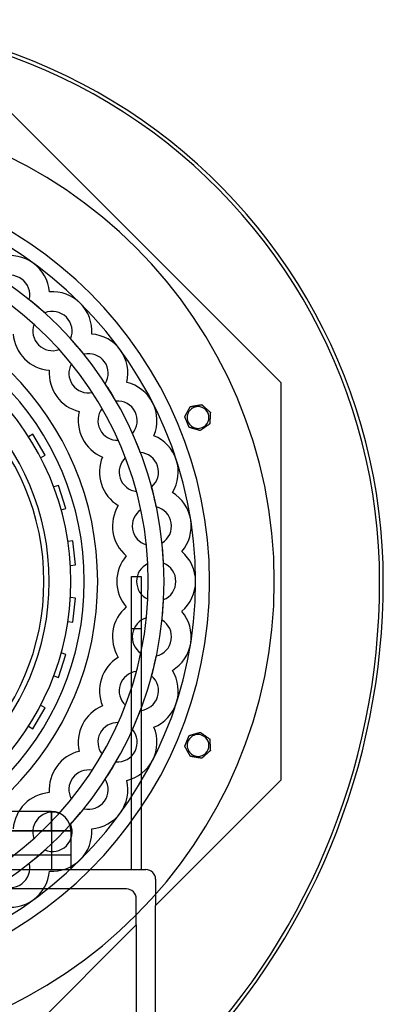
# Model space of a CAD drawing. Units: millimetres. Extents: x -389 to 240, y -390 to 238.
# Drawn here: x 90 to 240, y -175 to 232 of the extents above; entities that cross this region are included whole.
import ezdxf

# ---------------------------------------------------------------- set-up
doc = ezdxf.new("R2010")
doc.units = ezdxf.units.MM
doc.layers.add('HIDDEN', color=7, linetype='Continuous')
doc.layers.add('THICK', color=7, linetype='Continuous')

msp = doc.modelspace()

# ---------------------------------------------------------------- linework, layer by layer
at = {"layer": 'HIDDEN'}
for p, q in [((197.89, 81.97), (81.97, 197.89)), ((102.16, 119.62), (102.16, 119.62)), ((102.16, 119.62), (102.16, 119.62)), ((93.85, 116.37), (93.85, 116.37)), ((89.9, 111.21), (89.9, 111.21)), ((100.26, 110.9), (100.26, 110.9)), ((95.78, 106.19), (95.78, 106.19)), ((119.62, 102.16), (119.62, 102.16)), ((119.62, 102.16), (119.62, 102.16)), ((110.9, 100.26), (110.9, 100.26)), ((106.19, 95.78), (106.19, 95.78)), ((116.37, 93.85), (116.37, 93.85)), ((111.21, 89.9), (111.21, 89.9)), ((102.12, 87.22), (102.12, 87.22)), ((125.22, 81.67), (125.22, 81.67)), ((134.12, 82.19), (134.12, 82.19)), ((134.12, 82.19), (134.12, 82.19)), ((197.89, 81.97), (197.89, 81.97)), ((197.89, -81.97), (197.89, 81.97)), ((119.86, 77.99), (119.86, 77.99)), ((129.62, 74.49), (129.62, 74.49)), ((114.5, 70.17), (114.5, 70.17)), ((123.9, 71.39), (123.9, 71.39)), ((160.34, 72.22), (160.34, 72.22)), ((160.34, 72.22), (160.34, 72.22)), ((165.05, 73.02), (165.05, 73.02)), ((165.05, 73.02), (165.05, 73.02)), ((168.61, 69.84), (168.61, 69.84)), ((168.61, 69.84), (168.61, 69.84)), ((158.04, 68.04), (158.04, 68.04)), ((158.04, 68.04), (158.04, 68.04)), ((168.34, 65.07), (168.34, 65.07)), ((168.34, 65.07), (168.34, 65.07)), ((136.45, 61.08), (136.45, 61.08)), ((159.86, 63.63), (159.86, 63.63)), ((159.86, 63.63), (159.86, 63.63)), ((164.45, 62.31), (164.45, 62.31)), ((164.45, 62.31), (164.45, 62.31)), ((95.36, 60.83), (93.53, 59.77)), ((93.53, 59.77), (93.53, 59.77)), ((100.36, 52.17), (95.36, 60.83)), ((95.36, 60.83), (95.36, 60.83)), ((130.59, 58.28), (130.59, 58.28)), ((145.33, 60.2), (145.33, 60.2)), ((145.33, 60.2), (145.33, 60.2)), ((139.68, 53.3), (139.68, 53.3)), ((98.53, 51.11), (100.36, 52.17)), ((98.53, 51.11), (98.53, 51.11)), ((100.36, 52.17), (100.36, 52.17)), ((124.07, 51.39), (124.07, 51.39)), ((133.55, 51.13), (133.55, 51.13)), ((105.92, 39.67), (103.92, 39.02)), ((103.92, 39.02), (103.92, 39.02)), ((109.01, 30.16), (105.92, 39.67)), ((105.92, 39.67), (105.92, 39.67)), ((138.1, 37.13), (138.1, 37.13)), ((144.33, 38.98), (144.33, 38.98)), ((152.96, 36.72), (152.96, 36.72)), ((152.96, 36.72), (152.96, 36.72)), ((107.01, 29.51), (109.01, 30.16)), ((107.01, 29.51), (107.01, 29.51)), ((109.01, 30.16), (109.01, 30.16)), ((130.58, 31.35), (130.58, 31.35)), ((139.9, 29.61), (139.9, 29.61)), ((146.29, 30.79), (146.29, 30.79)), ((111.86, 16.78), (109.76, 16.56)), ((109.76, 16.56), (109.76, 16.56)), ((112.9, 6.84), (111.86, 16.78)), ((111.86, 16.78), (111.86, 16.78)), ((142.2, 15.07), (142.2, 15.07)), ((148.65, 15.92), (148.65, 15.92)), ((156.82, 12.34), (156.82, 12.34)), ((156.82, 12.34), (156.82, 12.34)), ((133.88, 10.54), (133.88, 10.54)), ((110.8, 6.62), (112.9, 6.84)), ((110.8, 6.62), (110.8, 6.62)), ((112.9, 6.84), (112.9, 6.84)), ((142.81, 7.36), (142.81, 7.36)), ((149.31, 7.53), (149.31, 7.53)), ((136.1, 2), (140.1, 2)), ((136.1, -119), (136.1, 2)), ((136.1, 2), (136.1, 2)), ((140.1, 2), (140.1, -119)), ((140.1, 2), (140.1, 2)), ((240, 0.1), (240, 0.1)), ((240, 0.1), (240, 0.1)), ((238.5, -0.1), (238.5, -0.1)), ((238.5, -0.1), (238.5, -0.1)), ((110.8, -6.62), (110.8, -6.62)), ((112.9, -6.84), (110.8, -6.62)), ((111.86, -16.78), (112.9, -6.84)), ((112.9, -6.84), (112.9, -6.84)), ((142.81, -7.36), (142.81, -7.36)), ((149.31, -7.53), (149.31, -7.53)), ((133.88, -10.54), (133.88, -10.54)), ((142.2, -15.07), (142.2, -15.07)), ((148.65, -15.92), (148.65, -15.92)), ((156.82, -12.34), (156.82, -12.34)), ((156.82, -12.34), (156.82, -12.34)), ((109.76, -16.56), (109.76, -16.56)), ((109.76, -16.56), (111.86, -16.78)), ((111.86, -16.78), (111.86, -16.78)), ((136.1, -19.4), (140.1, -19.4)), ((105.92, -39.67), (109.01, -30.16)), ((107.01, -29.51), (107.01, -29.51)), ((109.01, -30.16), (107.01, -29.51)), ((109.01, -30.16), (109.01, -30.16)), ((130.58, -31.35), (130.58, -31.35)), ((139.9, -29.61), (139.9, -29.61)), ((146.29, -30.79), (146.29, -30.79)), ((103.92, -39.02), (103.92, -39.02)), ((103.92, -39.02), (105.92, -39.67)), ((105.92, -39.67), (105.92, -39.67)), ((138.1, -37.13), (138.1, -37.13)), ((144.33, -38.98), (144.33, -38.98)), ((152.96, -36.72), (152.96, -36.72)), ((152.96, -36.72), (152.96, -36.72)), ((95.36, -60.83), (100.36, -52.17)), ((98.53, -51.11), (98.53, -51.11)), ((100.36, -52.17), (98.53, -51.11)), ((100.36, -52.17), (100.36, -52.17)), ((124.07, -51.39), (124.07, -51.39)), ((133.55, -51.13), (133.55, -51.13)), ((139.68, -53.3), (139.68, -53.3)), ((93.53, -59.77), (93.53, -59.77)), ((93.53, -59.77), (95.36, -60.83)), ((95.36, -60.83), (95.36, -60.83)), ((130.59, -58.28), (130.59, -58.28)), ((145.33, -60.2), (145.33, -60.2)), ((145.33, -60.2), (145.33, -60.2)), ((136.45, -61.08), (136.45, -61.08)), ((159.86, -63.63), (159.86, -63.63)), ((159.86, -63.63), (159.86, -63.63)), ((164.45, -62.31), (164.45, -62.31)), ((164.45, -62.31), (164.45, -62.31)), ((158.04, -68.04), (158.04, -68.04)), ((158.04, -68.04), (158.04, -68.04)), ((168.34, -65.07), (168.34, -65.07)), ((168.34, -65.07), (168.34, -65.07)), ((114.5, -70.17), (114.5, -70.17)), ((123.9, -71.39), (123.9, -71.39)), ((160.34, -72.22), (160.34, -72.22)), ((160.34, -72.22), (160.34, -72.22)), ((165.05, -73.02), (165.05, -73.02)), ((165.05, -73.02), (165.05, -73.02)), ((168.61, -69.84), (168.61, -69.84)), ((168.61, -69.84), (168.61, -69.84)), ((129.62, -74.49), (129.62, -74.49)), ((119.86, -77.99), (119.86, -77.99)), ((125.22, -81.67), (125.22, -81.67)), ((134.12, -82.19), (134.12, -82.19)), ((134.12, -82.19), (134.12, -82.19)), ((146, -133.87), (197.89, -81.97)), ((197.89, -81.97), (197.89, -81.97)), ((102.12, -87.22), (102.12, -87.22)), ((111.21, -89.9), (111.21, -89.9)), ((103, -95), (57.41, -95)), ((103, -95), (103, -103)), ((103, -95), (103, -95)), ((103, -103), (103, -95)), ((106.19, -95.78), (106.19, -95.78)), ((116.37, -93.85), (116.37, -93.85)), ((110.9, -100.26), (110.9, -100.26)), ((103, -103), (41.38, -103)), ((46.48, -103), (103, -103)), ((103, -103), (103, -119)), ((103, -103), (111, -103)), ((103, -103), (103, -119)), ((111, -103), (103, -103)), ((111, -103), (111, -119)), ((111, -103), (111, -103)), ((119.62, -102.16), (119.62, -102.16)), ((119.62, -102.16), (119.62, -102.16)), ((95.78, -106.19), (95.78, -106.19)), ((111, -113), (55.5, -113)), ((89.9, -111.21), (89.9, -111.21)), ((100.26, -110.9), (100.26, -110.9)), ((111, -113), (111, -113)), ((93.85, -116.37), (93.85, -116.37)), ((-136.1, -119), (136.1, -119)), ((102.16, -119.62), (102.16, -119.62)), ((102.16, -119.62), (102.16, -119.62)), ((111, -119), (111, -119)), ((111, -119), (111, -119)), ((136.1, -119), (136.1, -119)), ((136.1, -119), (140.1, -119)), ((140.1, -119), (142, -119)), ((140.1, -119), (140.1, -119)), ((142, -119), (142, -119)), ((146, -123), (146, -133.87)), ((146, -123), (146, -123)), ((134, -127), (-134, -127)), ((134, -127), (134, -127)), ((138, -141.87), (138, -131)), ((138, -131), (138, -131)), ((146, -133.87), (146, -133.87)), ((146, -212.41), (146, -133.87)), ((81.97, -197.89), (138, -141.87)), ((138, -141.87), (138, -141.87)), ((138, -141.87), (138, -219.42))]:
    msp.add_line(p, q, dxfattribs=at)
for centre, radius, start, end in [((8, 0), 230.5, 359.9751, 114.4763), ((0, 0), 168.28, 0, 180), ((0, 0), 149.5, 0, 180), ((85.96, 118.32), 16.25, 54, 103.4211), ((85.96, 118.32), 16.25, 4.579, 54), ((85.96, 118.32), 8.12, 54, 121.8726), ((0, 0), 122.1, 0, 90), ((85.96, 118.32), 8.12, 346.1274, 54), ((103.41, 103.41), 16.25, 45, 94.421), ((0, 0), 116.55, 0, 90), ((0, 0), 116.55, 0, 90), ((0, 0), 149.5, 47.8858, 51.1142), ((103.41, 103.41), 16.25, 355.5789, 45), ((0, 0), 111, 0, 90), ((103.41, 103.41), 8.12, 45, 112.8726), ((103.41, 103.41), 8.12, 160.0452, 225), ((103.41, 103.41), 8.12, 337.1274, 45), ((0, 0), 102.09, 0, 180), ((118.32, 85.96), 16.25, 36, 85.4211), ((0, 0), 99.9, 0, 90), ((103.41, 103.41), 8.12, 225, 289.9548), ((0, 0), 149.5, 38.8858, 42.1142), ((118.32, 85.96), 8.12, 36, 103.8727), ((118.32, 85.96), 16.25, 346.5789, 36), ((118.32, 85.96), 8.12, 151.0452, 216), ((118.32, 85.96), 8.12, 328.1273, 36), ((0, 0), 149.5, 29.8858, 33.1142), ((130.31, 66.4), 16.25, 27, 76.4211), ((118.32, 85.96), 8.12, 216, 280.9548), ((130.31, 66.4), 8.12, 27, 94.8726), ((130.31, 66.4), 16.25, 337.579, 27), ((130.31, 66.4), 8.12, 142.0452, 207), ((130.31, 66.4), 8.12, 319.1274, 27), ((163.53, 67.73), 4.5, 112.5, 292.5), ((163.53, 67.73), 4.5, 22.5, 112.5), ((163.53, 67.73), 4.5, 292.5, 22.5), ((130.31, 66.4), 8.12, 207, 271.9548), ((0, 0), 149.5, 20.8858, 24.1142), ((139.09, 45.19), 16.25, 18, 67.421), ((139.09, 45.19), 8.12, 18, 85.8726), ((139.09, 45.19), 8.12, 133.0452, 198), ((139.09, 45.19), 16.25, 328.5789, 18), ((139.09, 45.19), 8.12, 310.1273, 18), ((139.09, 45.19), 8.12, 198, 262.9548), ((0, 0), 149.5, 11.8858, 15.1142), ((144.45, 22.88), 16.25, 9, 58.4211), ((144.45, 22.88), 8.12, 124.0452, 189), ((144.45, 22.88), 8.12, 9, 76.8727), ((144.45, 22.88), 16.25, 319.5789, 9), ((144.45, 22.88), 8.12, 189, 253.9548), ((144.45, 22.88), 8.12, 301.1274, 9), ((0, 0), 149.5, 2.8858, 6.1142), ((146.25, 0), 16.25, 0, 49.421), ((146.25, 0), 8.12, 115.0452, 180), ((146.25, 0), 8.12, 0, 67.8726), ((0, 0), 168.28, 180, 0), ((0, 0), 149.5, 180, 0), ((0, 0), 116.55, 180, 0), ((0, 0), 116.55, 180, 0), ((0, 0), 102.09, 180, 0), ((0, 0), 99.9, 180, 0), ((0, 0), 122.1, 270, 0), ((0, 0), 111, 270, 0), ((-47, 0), 285.5, 270.0201, 359.9799), ((146.25, 0), 8.12, 180, 244.9548), ((146.25, 0), 8.12, 292.1274, 0), ((146.25, 0), 16.25, 310.579, 0), ((0, 0), 149.5, 353.8858, 357.1142), ((144.45, -22.88), 8.12, 106.0452, 171), ((144.45, -22.88), 8.12, 351, 58.8726), ((144.45, -22.88), 16.25, 351, 40.4211), ((144.45, -22.88), 8.12, 171, 235.9548), ((144.45, -22.88), 8.12, 283.1273, 351), ((144.45, -22.88), 16.25, 301.5789, 351), ((0, 0), 149.5, 344.8858, 348.1142), ((139.09, -45.19), 8.12, 97.0452, 162), ((139.09, -45.19), 8.12, 342, 49.8727), ((139.09, -45.19), 16.25, 342, 31.4211), ((139.09, -45.19), 8.12, 162, 226.9548), ((139.09, -45.19), 8.12, 274.1274, 342), ((139.09, -45.19), 16.25, 292.579, 342), ((0, 0), 149.5, 335.8858, 339.1142), ((130.31, -66.4), 8.12, 88.0452, 153), ((130.31, -66.4), 16.25, 333, 22.421), ((130.31, -66.4), 8.12, 153, 217.9548), ((130.31, -66.4), 8.12, 333, 40.8726), ((163.53, -67.73), 4.5, 67.5, 247.5), ((163.53, -67.73), 4.5, 337.5, 67.5), ((130.31, -66.4), 8.12, 265.1274, 333), ((163.53, -67.73), 4.5, 247.5, 337.5), ((0, 0), 149.5, 326.8858, 330.1142), ((130.31, -66.4), 16.25, 283.5789, 333), ((118.32, -85.96), 8.12, 144, 208.9548), ((118.32, -85.96), 8.12, 79.0452, 144), ((118.32, -85.96), 8.12, 324, 31.8727), ((118.32, -85.96), 16.25, 324, 13.4211), ((118.32, -85.96), 8.12, 256.1273, 324), ((103.41, -103.41), 8.12, 70.0452, 135), ((103, -103), 8, 0, 90), ((0, 0), 149.5, 317.8858, 321.1142), ((118.32, -85.96), 16.25, 274.5789, 324), ((103.41, -103.41), 8.12, 135, 199.9548), ((103.41, -103.41), 8.12, 315, 22.8726), ((103.41, -103.41), 16.25, 315, 4.4211), ((103.41, -103.41), 8.12, 247.1274, 315), ((0, 0), 149.5, 308.8858, 312.1142), ((85.96, -118.32), 8.12, 306, 13.8726), ((103.41, -103.41), 16.25, 265.579, 315), ((85.96, -118.32), 16.25, 306, 355.421), ((142, -123), 4, 0, 90), ((85.96, -118.32), 8.12, 238.1274, 306), ((134, -131), 4, 0, 90), ((85.96, -118.32), 16.25, 256.5789, 306)]:
    msp.add_arc(centre, radius, start, end, dxfattribs=at)
at = {"layer": 'THICK'}
for p, q in [((158.63, 69.11), (158.69, 69.22)), ((158.69, 69.22), (158.75, 69.33)), ((158.75, 69.33), (158.81, 69.44)), ((158.81, 69.44), (158.87, 69.55)), ((158.87, 69.55), (158.93, 69.66)), ((158.93, 69.66), (158.99, 69.77)), ((158.99, 69.77), (159.05, 69.87)), ((159.05, 69.87), (159.1, 69.98)), ((159.1, 69.98), (159.16, 70.08)), ((159.16, 70.08), (159.22, 70.18)), ((159.22, 70.18), (159.27, 70.29)), ((159.27, 70.29), (159.33, 70.39)), ((159.33, 70.39), (159.39, 70.5)), ((159.39, 70.5), (159.45, 70.61)), ((159.45, 70.61), (159.51, 70.72)), ((159.51, 70.72), (159.57, 70.82)), ((159.57, 70.82), (159.63, 70.93)), ((159.63, 70.93), (159.69, 71.04)), ((159.69, 71.04), (159.75, 71.15)), ((159.75, 71.15), (159.81, 71.26)), ((159.81, 71.26), (159.87, 71.36)), ((159.87, 71.36), (159.93, 71.46)), ((159.93, 71.46), (159.98, 71.56)), ((159.98, 71.56), (160.03, 71.66)), ((160.03, 71.66), (160.09, 71.75)), ((160.09, 71.75), (160.14, 71.85)), ((160.14, 71.85), (160.19, 71.94)), ((160.19, 71.94), (160.24, 72.03)), ((160.24, 72.03), (160.28, 72.1)), ((160.28, 72.1), (160.31, 72.17)), ((160.31, 72.17), (160.34, 72.21)), ((160.34, 72.22), (160.35, 72.22)), ((160.34, 72.21), (160.34, 72.22)), ((160.35, 72.22), (160.36, 72.22)), ((160.36, 72.22), (160.38, 72.23)), ((160.38, 72.23), (160.41, 72.23)), ((160.41, 72.23), (160.44, 72.24)), ((160.44, 72.24), (160.48, 72.24)), ((160.48, 72.24), (160.52, 72.25)), ((160.52, 72.25), (160.57, 72.26)), ((160.57, 72.26), (160.61, 72.27)), ((160.61, 72.27), (160.66, 72.28)), ((160.66, 72.28), (160.72, 72.28)), ((160.72, 72.28), (160.77, 72.29)), ((160.77, 72.29), (160.83, 72.3)), ((160.83, 72.3), (160.88, 72.31)), ((160.88, 72.31), (160.94, 72.32)), ((160.94, 72.32), (160.99, 72.33)), ((160.99, 72.33), (161.05, 72.34)), ((161.05, 72.34), (161.11, 72.35)), ((161.11, 72.35), (161.16, 72.36)), ((161.16, 72.36), (161.22, 72.37)), ((161.22, 72.37), (161.28, 72.38)), ((161.28, 72.38), (161.34, 72.39)), ((161.34, 72.39), (161.4, 72.4)), ((161.4, 72.4), (161.46, 72.41)), ((161.46, 72.41), (161.52, 72.42)), ((161.52, 72.42), (161.58, 72.43)), ((161.58, 72.43), (161.73, 72.46)), ((161.73, 72.46), (161.88, 72.48)), ((161.88, 72.48), (162.03, 72.51)), ((162.03, 72.51), (162.18, 72.53)), ((162.18, 72.53), (162.33, 72.56)), ((162.33, 72.56), (162.47, 72.58)), ((162.47, 72.58), (162.62, 72.61)), ((162.62, 72.61), (162.76, 72.63)), ((162.76, 72.63), (162.9, 72.65)), ((162.9, 72.65), (163.04, 72.68)), ((163.04, 72.68), (163.19, 72.7)), ((163.19, 72.7), (163.34, 72.73)), ((163.34, 72.73), (163.49, 72.76)), ((163.49, 72.76), (163.64, 72.78)), ((163.64, 72.78), (163.79, 72.81)), ((163.79, 72.81), (163.94, 72.83)), ((163.94, 72.83), (164.08, 72.86)), ((164.08, 72.86), (164.22, 72.88)), ((164.22, 72.88), (164.36, 72.9)), ((164.36, 72.9), (164.49, 72.92)), ((164.49, 72.92), (164.62, 72.95)), ((164.62, 72.95), (164.75, 72.97)), ((164.75, 72.97), (164.86, 72.99)), ((164.86, 72.99), (164.96, 73)), ((164.96, 73), (165.02, 73.02)), ((165.02, 73.02), (165.05, 73.02)), ((165.05, 73.02), (165.06, 73.01)), ((165.06, 73.01), (165.1, 72.98)), ((165.1, 72.98), (165.15, 72.93)), ((165.15, 72.93), (165.21, 72.87)), ((165.21, 72.87), (165.28, 72.81)), ((165.28, 72.81), (165.36, 72.74)), ((165.36, 72.74), (165.45, 72.66)), ((165.45, 72.66), (165.53, 72.59)), ((165.53, 72.59), (165.61, 72.52)), ((165.61, 72.52), (165.69, 72.44)), ((165.69, 72.44), (165.78, 72.37)), ((165.78, 72.37), (165.87, 72.29)), ((165.87, 72.29), (165.96, 72.2)), ((165.96, 72.2), (166.05, 72.12)), ((166.05, 72.12), (166.15, 72.04)), ((166.15, 72.04), (166.24, 71.96)), ((166.24, 71.96), (166.33, 71.87)), ((166.33, 71.87), (166.42, 71.79)), ((166.42, 71.79), (166.52, 71.71)), ((166.52, 71.71), (166.61, 71.63)), ((166.61, 71.63), (166.7, 71.55)), ((166.7, 71.55), (166.79, 71.47)), ((166.79, 71.47), (166.87, 71.39)), ((166.87, 71.39), (166.96, 71.31)), ((166.96, 71.31), (167.05, 71.23)), ((167.05, 71.23), (167.14, 71.15)), ((167.14, 71.15), (167.23, 71.07)), ((167.23, 71.07), (167.33, 70.99)), ((167.33, 70.99), (167.42, 70.9)), ((167.42, 70.9), (167.51, 70.82)), ((167.51, 70.82), (167.6, 70.74)), ((167.6, 70.74), (167.7, 70.66)), ((167.7, 70.66), (167.79, 70.57)), ((167.79, 70.57), (167.88, 70.49)), ((167.88, 70.49), (167.96, 70.42)), ((167.96, 70.42), (168.05, 70.34)), ((168.05, 70.34), (168.13, 70.27)), ((168.13, 70.27), (168.21, 70.2)), ((168.21, 70.2), (168.29, 70.12)), ((168.29, 70.12), (168.37, 70.05)), ((168.37, 70.05), (168.44, 69.99)), ((168.44, 69.99), (168.51, 69.93)), ((168.51, 69.93), (168.56, 69.88)), ((168.56, 69.88), (168.6, 69.85)), ((168.58, 69.31), (168.57, 69.2)), ((168.57, 69.2), (168.57, 69.09)), ((168.59, 69.52), (168.58, 69.42)), ((168.58, 69.42), (168.58, 69.31)), ((168.6, 69.62), (168.59, 69.52)), ((168.6, 69.85), (168.61, 69.84)), ((168.61, 69.82), (168.6, 69.78)), ((168.6, 69.78), (168.6, 69.71)), ((168.6, 69.71), (168.6, 69.62)), ((168.61, 69.84), (168.61, 69.82)), ((158.04, 68.06), (158.07, 68.1)), ((158.04, 68.04), (158.04, 68.06)), ((158.04, 68.03), (158.04, 68.04)), ((158.06, 67.98), (158.04, 68.03)), ((158.09, 67.92), (158.06, 67.98)), ((158.07, 68.1), (158.1, 68.16)), ((158.12, 67.84), (158.09, 67.92)), ((158.1, 68.16), (158.14, 68.24)), ((158.16, 67.75), (158.12, 67.84)), ((158.14, 68.24), (158.19, 68.32)), ((158.2, 67.65), (158.16, 67.75)), ((158.19, 68.32), (158.24, 68.41)), ((158.24, 67.55), (158.2, 67.65)), ((158.24, 68.41), (158.29, 68.51)), ((158.28, 67.45), (158.24, 67.55)), ((158.32, 67.35), (158.28, 67.45)), ((158.29, 68.51), (158.35, 68.6)), ((158.37, 67.24), (158.32, 67.35)), ((158.35, 68.6), (158.4, 68.7)), ((158.41, 67.14), (158.37, 67.24)), ((158.4, 68.7), (158.45, 68.8)), ((158.46, 67.03), (158.41, 67.14)), ((158.45, 68.8), (158.51, 68.9)), ((158.5, 66.91), (158.46, 67.03)), ((158.55, 66.8), (158.5, 66.91)), ((158.51, 68.9), (158.57, 69.01)), ((158.6, 66.68), (158.55, 66.8)), ((158.57, 69.01), (158.63, 69.11)), ((158.65, 66.57), (158.6, 66.68)), ((158.69, 66.45), (158.65, 66.57)), ((158.74, 66.34), (158.69, 66.45)), ((158.79, 66.23), (158.74, 66.34)), ((158.84, 66.11), (158.79, 66.23)), ((158.88, 66), (158.84, 66.11)), ((158.93, 65.89), (158.88, 66)), ((158.97, 65.79), (158.93, 65.89)), ((159.02, 65.68), (158.97, 65.79)), ((159.06, 65.56), (159.02, 65.68)), ((159.11, 65.45), (159.06, 65.56)), ((159.16, 65.34), (159.11, 65.45)), ((159.2, 65.22), (159.16, 65.34)), ((159.25, 65.11), (159.2, 65.22)), ((159.3, 64.99), (159.25, 65.11)), ((168.34, 65.07), (168.32, 65.06)), ((168.35, 65.21), (168.34, 65.14)), ((168.34, 65.14), (168.34, 65.09)), ((168.34, 65.09), (168.34, 65.07)), ((168.36, 65.39), (168.35, 65.29)), ((168.35, 65.29), (168.35, 65.21)), ((168.37, 65.61), (168.36, 65.5)), ((168.36, 65.5), (168.36, 65.39)), ((168.38, 65.72), (168.37, 65.61)), ((168.39, 65.94), (168.38, 65.83)), ((168.38, 65.83), (168.38, 65.72)), ((168.4, 66.06), (168.39, 65.94)), ((168.41, 66.3), (168.4, 66.17)), ((168.4, 66.17), (168.4, 66.06)), ((168.42, 66.42), (168.41, 66.3)), ((168.43, 66.67), (168.42, 66.54)), ((168.42, 66.54), (168.42, 66.42)), ((168.44, 66.79), (168.43, 66.67)), ((168.45, 67.04), (168.44, 66.92)), ((168.44, 66.92), (168.44, 66.79)), ((168.46, 67.16), (168.45, 67.04)), ((168.47, 67.4), (168.46, 67.28)), ((168.46, 67.28), (168.46, 67.16)), ((168.48, 67.51), (168.47, 67.4)), ((168.49, 67.75), (168.48, 67.63)), ((168.48, 67.63), (168.48, 67.51)), ((168.5, 67.87), (168.49, 67.75)), ((168.51, 68.12), (168.5, 68)), ((168.5, 68), (168.5, 67.87)), ((168.52, 68.25), (168.51, 68.12)), ((168.53, 68.37), (168.52, 68.25)), ((168.54, 68.62), (168.53, 68.5)), ((168.53, 68.5), (168.53, 68.37)), ((168.55, 68.74), (168.54, 68.62)), ((168.56, 68.98), (168.55, 68.86)), ((168.55, 68.86), (168.55, 68.74)), ((168.57, 69.09), (168.56, 68.98)), ((159.35, 64.88), (159.3, 64.99)), ((159.39, 64.76), (159.35, 64.88)), ((159.44, 64.65), (159.39, 64.76)), ((159.49, 64.54), (159.44, 64.65)), ((159.53, 64.43), (159.49, 64.54)), ((159.57, 64.33), (159.53, 64.43)), ((159.62, 64.23), (159.57, 64.33)), ((159.66, 64.13), (159.62, 64.23)), ((159.7, 64.02), (159.66, 64.13)), ((159.74, 63.93), (159.7, 64.02)), ((159.78, 63.84), (159.74, 63.93)), ((159.81, 63.76), (159.78, 63.84)), ((159.84, 63.69), (159.81, 63.76)), ((159.86, 63.65), (159.84, 63.69)), ((159.86, 63.63), (159.86, 63.65)), ((159.88, 63.63), (159.86, 63.63)), ((159.92, 63.62), (159.88, 63.63)), ((159.99, 63.6), (159.92, 63.62)), ((160.07, 63.57), (159.99, 63.6)), ((160.16, 63.55), (160.07, 63.57)), ((160.27, 63.52), (160.16, 63.55)), ((160.37, 63.49), (160.27, 63.52)), ((160.48, 63.46), (160.37, 63.49)), ((160.58, 63.43), (160.48, 63.46)), ((160.69, 63.39), (160.58, 63.43)), ((160.81, 63.36), (160.69, 63.39)), ((160.92, 63.33), (160.81, 63.36)), ((161.04, 63.3), (160.92, 63.33)), ((161.16, 63.26), (161.04, 63.3)), ((161.28, 63.23), (161.16, 63.26)), ((161.39, 63.19), (161.28, 63.23)), ((161.51, 63.16), (161.39, 63.19)), ((161.63, 63.12), (161.51, 63.16)), ((161.75, 63.09), (161.63, 63.12)), ((161.87, 63.06), (161.75, 63.09)), ((161.99, 63.02), (161.87, 63.06)), ((162.1, 62.99), (161.99, 63.02)), ((162.21, 62.96), (162.1, 62.99)), ((162.32, 62.92), (162.21, 62.96)), ((162.44, 62.89), (162.32, 62.92)), ((162.56, 62.86), (162.44, 62.89)), ((162.68, 62.82), (162.56, 62.86)), ((162.79, 62.79), (162.68, 62.82)), ((162.91, 62.75), (162.79, 62.79)), ((163.03, 62.72), (162.91, 62.75)), ((163.15, 62.69), (163.03, 62.72)), ((163.27, 62.65), (163.15, 62.69)), ((163.39, 62.62), (163.27, 62.65)), ((163.5, 62.58), (163.39, 62.62)), ((163.62, 62.55), (163.5, 62.58)), ((163.73, 62.52), (163.62, 62.55)), ((163.83, 62.49), (163.73, 62.52)), ((163.94, 62.46), (163.83, 62.49)), ((164.04, 62.43), (163.94, 62.46)), ((164.14, 62.4), (164.04, 62.43)), ((164.24, 62.37), (164.14, 62.4)), ((164.32, 62.35), (164.24, 62.37)), ((164.39, 62.33), (164.32, 62.35)), ((164.43, 62.32), (164.39, 62.33)), ((164.45, 62.31), (164.43, 62.32)), ((164.47, 62.33), (164.45, 62.32)), ((164.45, 62.32), (164.45, 62.31)), ((164.49, 62.34), (164.47, 62.33)), ((164.52, 62.36), (164.49, 62.34)), ((164.56, 62.39), (164.52, 62.36)), ((164.6, 62.42), (164.56, 62.39)), ((164.64, 62.45), (164.6, 62.42)), ((164.69, 62.48), (164.64, 62.45)), ((164.74, 62.52), (164.69, 62.48)), ((164.79, 62.56), (164.74, 62.52)), ((164.85, 62.6), (164.79, 62.56)), ((164.9, 62.64), (164.85, 62.6)), ((164.96, 62.67), (164.9, 62.64)), ((165.01, 62.71), (164.96, 62.67)), ((165.06, 62.75), (165.01, 62.71)), ((165.12, 62.79), (165.06, 62.75)), ((165.18, 62.83), (165.12, 62.79)), ((165.23, 62.87), (165.18, 62.83)), ((165.29, 62.91), (165.23, 62.87)), ((165.35, 62.95), (165.29, 62.91)), ((165.41, 63), (165.35, 62.95)), ((165.47, 63.04), (165.41, 63)), ((165.59, 63.13), (165.47, 63.04)), ((165.72, 63.21), (165.59, 63.13)), ((165.84, 63.3), (165.72, 63.21)), ((165.97, 63.39), (165.84, 63.3)), ((166.09, 63.48), (165.97, 63.39)), ((166.21, 63.56), (166.09, 63.48)), ((166.33, 63.65), (166.21, 63.56)), ((166.44, 63.73), (166.33, 63.65)), ((166.56, 63.81), (166.44, 63.73)), ((166.68, 63.9), (166.56, 63.81)), ((166.8, 63.98), (166.68, 63.9)), ((166.93, 64.07), (166.8, 63.98)), ((167.05, 64.16), (166.93, 64.07)), ((167.18, 64.25), (167.05, 64.16)), ((167.3, 64.34), (167.18, 64.25)), ((167.42, 64.42), (167.3, 64.34)), ((167.54, 64.51), (167.42, 64.42)), ((167.66, 64.59), (167.54, 64.51)), ((167.77, 64.67), (167.66, 64.59)), ((167.88, 64.75), (167.77, 64.67)), ((167.99, 64.82), (167.88, 64.75)), ((168.09, 64.9), (167.99, 64.82)), ((168.18, 64.96), (168.09, 64.9)), ((168.27, 65.02), (168.18, 64.96)), ((168.32, 65.06), (168.27, 65.02)), ((159.25, -65.11), (159.3, -64.99)), ((159.3, -64.99), (159.35, -64.88)), ((159.35, -64.88), (159.39, -64.76)), ((159.39, -64.76), (159.44, -64.65)), ((159.44, -64.65), (159.49, -64.54)), ((159.49, -64.54), (159.53, -64.43)), ((159.53, -64.43), (159.57, -64.33)), ((159.57, -64.33), (159.62, -64.23)), ((159.62, -64.23), (159.66, -64.13)), ((159.66, -64.13), (159.7, -64.02)), ((159.7, -64.02), (159.74, -63.93)), ((159.74, -63.93), (159.78, -63.84)), ((159.78, -63.84), (159.81, -63.76)), ((159.81, -63.76), (159.84, -63.69)), ((159.84, -63.69), (159.86, -63.65)), ((159.86, -63.63), (159.88, -63.63)), ((159.86, -63.65), (159.86, -63.63)), ((159.88, -63.63), (159.92, -63.62)), ((159.92, -63.62), (159.99, -63.6)), ((159.99, -63.6), (160.07, -63.57)), ((160.07, -63.57), (160.16, -63.55)), ((160.16, -63.55), (160.27, -63.52)), ((160.27, -63.52), (160.37, -63.49)), ((160.37, -63.49), (160.48, -63.46)), ((160.48, -63.46), (160.58, -63.43)), ((160.58, -63.43), (160.69, -63.39)), ((160.69, -63.39), (160.81, -63.36)), ((160.81, -63.36), (160.92, -63.33)), ((160.92, -63.33), (161.04, -63.3)), ((161.04, -63.3), (161.16, -63.26)), ((161.16, -63.26), (161.28, -63.23)), ((161.28, -63.23), (161.39, -63.19)), ((161.39, -63.19), (161.51, -63.16)), ((161.51, -63.16), (161.63, -63.12)), ((161.63, -63.12), (161.75, -63.09)), ((161.75, -63.09), (161.87, -63.06)), ((161.87, -63.06), (161.99, -63.02)), ((161.99, -63.02), (162.1, -62.99)), ((162.1, -62.99), (162.21, -62.96)), ((162.21, -62.96), (162.32, -62.92)), ((162.32, -62.92), (162.44, -62.89)), ((162.44, -62.89), (162.56, -62.86)), ((162.56, -62.86), (162.68, -62.82)), ((162.68, -62.82), (162.79, -62.79)), ((162.79, -62.79), (162.91, -62.75)), ((162.91, -62.75), (163.03, -62.72)), ((163.03, -62.72), (163.15, -62.69)), ((163.15, -62.69), (163.27, -62.65)), ((163.27, -62.65), (163.39, -62.62)), ((163.39, -62.62), (163.5, -62.58)), ((163.5, -62.58), (163.62, -62.55)), ((163.62, -62.55), (163.73, -62.52)), ((163.73, -62.52), (163.83, -62.49)), ((163.83, -62.49), (163.94, -62.46)), ((163.94, -62.46), (164.04, -62.43)), ((164.04, -62.43), (164.14, -62.4)), ((164.14, -62.4), (164.24, -62.37)), ((164.24, -62.37), (164.32, -62.35)), ((164.32, -62.35), (164.39, -62.33)), ((164.39, -62.33), (164.43, -62.32)), ((164.43, -62.32), (164.45, -62.31)), ((164.45, -62.31), (164.45, -62.32)), ((164.45, -62.32), (164.46, -62.32)), ((164.46, -62.32), (164.48, -62.34)), ((164.48, -62.34), (164.5, -62.35)), ((164.5, -62.35), (164.53, -62.37)), ((164.53, -62.37), (164.56, -62.39)), ((164.56, -62.39), (164.6, -62.42)), ((164.6, -62.42), (164.63, -62.44)), ((164.63, -62.44), (164.67, -62.47)), ((164.67, -62.47), (164.71, -62.5)), ((164.71, -62.5), (164.76, -62.53)), ((164.76, -62.53), (164.8, -62.56)), ((164.8, -62.56), (164.85, -62.6)), ((164.85, -62.6), (164.9, -62.63)), ((164.9, -62.63), (164.94, -62.66)), ((164.94, -62.66), (164.99, -62.69)), ((164.99, -62.69), (165.03, -62.73)), ((165.03, -62.73), (165.08, -62.76)), ((165.08, -62.76), (165.12, -62.79)), ((165.12, -62.79), (165.17, -62.83)), ((165.17, -62.83), (165.22, -62.86)), ((165.22, -62.86), (165.27, -62.9)), ((165.27, -62.9), (165.32, -62.93)), ((165.32, -62.93), (165.37, -62.97)), ((165.37, -62.97), (165.42, -63)), ((165.42, -63), (165.47, -63.04)), ((165.47, -63.04), (165.59, -63.13)), ((165.59, -63.13), (165.72, -63.21)), ((165.72, -63.21), (165.84, -63.3)), ((165.84, -63.3), (165.97, -63.39)), ((165.97, -63.39), (166.09, -63.48)), ((166.09, -63.48), (166.21, -63.56)), ((166.21, -63.56), (166.33, -63.65)), ((166.33, -63.65), (166.44, -63.73)), ((166.44, -63.73), (166.56, -63.81)), ((166.56, -63.81), (166.68, -63.9)), ((166.68, -63.9), (166.8, -63.98)), ((166.8, -63.98), (166.93, -64.07)), ((166.93, -64.07), (167.05, -64.16)), ((167.05, -64.16), (167.18, -64.25)), ((167.18, -64.25), (167.3, -64.34)), ((167.3, -64.34), (167.42, -64.42)), ((167.42, -64.42), (167.54, -64.51)), ((167.54, -64.51), (167.66, -64.59)), ((167.66, -64.59), (167.77, -64.67)), ((167.77, -64.67), (167.88, -64.75)), ((167.88, -64.75), (167.99, -64.82)), ((167.99, -64.82), (168.09, -64.9)), ((168.09, -64.9), (168.18, -64.96)), ((168.18, -64.96), (168.27, -65.02)), ((168.27, -65.02), (168.32, -65.06)), ((168.32, -65.06), (168.34, -65.07)), ((158.04, -68.03), (158.06, -67.98)), ((158.04, -68.04), (158.04, -68.03)), ((158.04, -68.06), (158.04, -68.04)), ((158.07, -68.1), (158.04, -68.06)), ((158.06, -67.98), (158.09, -67.92)), ((158.1, -68.16), (158.07, -68.1)), ((158.09, -67.92), (158.12, -67.84)), ((158.14, -68.24), (158.1, -68.16)), ((158.12, -67.84), (158.16, -67.75)), ((158.19, -68.32), (158.14, -68.24)), ((158.16, -67.75), (158.2, -67.65)), ((158.24, -68.41), (158.19, -68.32)), ((158.2, -67.65), (158.24, -67.55)), ((158.24, -67.55), (158.28, -67.45)), ((158.29, -68.51), (158.24, -68.41)), ((158.28, -67.45), (158.32, -67.35)), ((158.35, -68.6), (158.29, -68.51)), ((158.32, -67.35), (158.37, -67.24)), ((158.4, -68.7), (158.35, -68.6)), ((158.37, -67.24), (158.41, -67.14)), ((158.45, -68.8), (158.4, -68.7)), ((158.41, -67.14), (158.46, -67.03)), ((158.51, -68.9), (158.45, -68.8)), ((158.46, -67.03), (158.5, -66.91)), ((158.5, -66.91), (158.55, -66.8)), ((158.57, -69.01), (158.51, -68.9)), ((158.55, -66.8), (158.6, -66.68)), ((158.63, -69.11), (158.57, -69.01)), ((158.6, -66.68), (158.65, -66.57)), ((158.69, -69.22), (158.63, -69.11)), ((158.65, -66.57), (158.69, -66.45)), ((158.69, -66.45), (158.74, -66.34)), ((158.74, -66.34), (158.79, -66.23)), ((158.79, -66.23), (158.84, -66.11)), ((158.84, -66.11), (158.88, -66)), ((158.88, -66), (158.93, -65.89)), ((158.93, -65.89), (158.97, -65.79)), ((158.97, -65.79), (159.02, -65.68)), ((159.02, -65.68), (159.06, -65.56)), ((159.06, -65.56), (159.11, -65.45)), ((159.11, -65.45), (159.16, -65.34)), ((159.16, -65.34), (159.2, -65.22)), ((159.2, -65.22), (159.25, -65.11)), ((168.34, -65.07), (168.34, -65.09)), ((168.34, -65.09), (168.34, -65.14)), ((168.34, -65.14), (168.35, -65.21)), ((168.35, -65.21), (168.35, -65.29)), ((168.35, -65.29), (168.36, -65.39)), ((168.36, -65.39), (168.36, -65.5)), ((168.36, -65.5), (168.37, -65.61)), ((168.37, -65.61), (168.38, -65.72)), ((168.38, -65.72), (168.38, -65.83)), ((168.38, -65.83), (168.39, -65.94)), ((168.39, -65.94), (168.4, -66.06)), ((168.4, -66.06), (168.4, -66.17)), ((168.4, -66.17), (168.41, -66.3)), ((168.41, -66.3), (168.42, -66.42)), ((168.42, -66.42), (168.42, -66.54)), ((168.42, -66.54), (168.43, -66.67)), ((168.43, -66.67), (168.44, -66.79)), ((168.44, -66.79), (168.44, -66.92)), ((168.44, -66.92), (168.45, -67.04)), ((168.45, -67.04), (168.46, -67.16)), ((168.46, -67.16), (168.46, -67.28)), ((168.46, -67.28), (168.47, -67.4)), ((168.47, -67.4), (168.48, -67.51)), ((168.48, -67.51), (168.48, -67.63)), ((168.48, -67.63), (168.49, -67.75)), ((168.49, -67.75), (168.5, -67.87)), ((168.5, -67.87), (168.5, -68)), ((168.5, -68), (168.51, -68.12)), ((168.51, -68.12), (168.52, -68.25)), ((168.52, -68.25), (168.53, -68.37)), ((168.53, -68.37), (168.53, -68.5)), ((168.53, -68.5), (168.54, -68.62)), ((168.54, -68.62), (168.55, -68.74)), ((168.55, -68.74), (168.55, -68.86)), ((168.55, -68.86), (168.56, -68.98)), ((168.56, -68.98), (168.57, -69.09)), ((168.57, -69.09), (168.57, -69.2)), ((158.75, -69.33), (158.69, -69.22)), ((158.81, -69.44), (158.75, -69.33)), ((158.87, -69.55), (158.81, -69.44)), ((158.93, -69.66), (158.87, -69.55)), ((158.99, -69.77), (158.93, -69.66)), ((159.05, -69.87), (158.99, -69.77)), ((159.1, -69.98), (159.05, -69.87)), ((159.16, -70.08), (159.1, -69.98)), ((159.22, -70.18), (159.16, -70.08)), ((159.27, -70.29), (159.22, -70.18)), ((159.33, -70.39), (159.27, -70.29)), ((159.39, -70.5), (159.33, -70.39)), ((159.45, -70.61), (159.39, -70.5)), ((159.51, -70.72), (159.45, -70.61)), ((159.57, -70.82), (159.51, -70.72)), ((159.63, -70.93), (159.57, -70.82)), ((159.69, -71.04), (159.63, -70.93)), ((159.75, -71.15), (159.69, -71.04)), ((159.81, -71.26), (159.75, -71.15)), ((159.87, -71.36), (159.81, -71.26)), ((159.93, -71.46), (159.87, -71.36)), ((159.98, -71.56), (159.93, -71.46)), ((160.03, -71.66), (159.98, -71.56)), ((160.09, -71.75), (160.03, -71.66)), ((160.14, -71.85), (160.09, -71.75)), ((160.19, -71.94), (160.14, -71.85)), ((160.24, -72.03), (160.19, -71.94)), ((160.28, -72.1), (160.24, -72.03)), ((160.31, -72.17), (160.28, -72.1)), ((160.34, -72.21), (160.31, -72.17)), ((160.34, -72.22), (160.34, -72.21)), ((160.35, -72.22), (160.34, -72.22)), ((160.37, -72.22), (160.35, -72.22)), ((160.4, -72.23), (160.37, -72.22)), ((160.43, -72.24), (160.4, -72.23)), ((160.48, -72.24), (160.43, -72.24)), ((160.53, -72.25), (160.48, -72.24)), ((160.58, -72.26), (160.53, -72.25)), ((160.64, -72.27), (160.58, -72.26)), ((160.7, -72.28), (160.64, -72.27)), ((160.76, -72.29), (160.7, -72.28)), ((160.83, -72.3), (160.76, -72.29)), ((160.89, -72.31), (160.83, -72.3)), ((160.96, -72.33), (160.89, -72.31)), ((161.02, -72.34), (160.96, -72.33)), ((161.09, -72.35), (161.02, -72.34)), ((161.16, -72.36), (161.09, -72.35)), ((161.23, -72.37), (161.16, -72.36)), ((161.3, -72.38), (161.23, -72.37)), ((161.37, -72.39), (161.3, -72.38)), ((161.44, -72.41), (161.37, -72.39)), ((161.51, -72.42), (161.44, -72.41)), ((161.58, -72.43), (161.51, -72.42)), ((161.73, -72.46), (161.58, -72.43)), ((161.88, -72.48), (161.73, -72.46)), ((162.03, -72.51), (161.88, -72.48)), ((162.18, -72.53), (162.03, -72.51)), ((162.33, -72.56), (162.18, -72.53)), ((162.47, -72.58), (162.33, -72.56)), ((162.62, -72.61), (162.47, -72.58)), ((162.76, -72.63), (162.62, -72.61)), ((162.9, -72.65), (162.76, -72.63)), ((163.04, -72.68), (162.9, -72.65)), ((163.19, -72.7), (163.04, -72.68)), ((163.34, -72.73), (163.19, -72.7)), ((163.49, -72.76), (163.34, -72.73)), ((163.64, -72.78), (163.49, -72.76)), ((163.79, -72.81), (163.64, -72.78)), ((163.94, -72.83), (163.79, -72.81)), ((164.08, -72.86), (163.94, -72.83)), ((164.22, -72.88), (164.08, -72.86)), ((164.36, -72.9), (164.22, -72.88)), ((164.49, -72.92), (164.36, -72.9)), ((164.62, -72.95), (164.49, -72.92)), ((164.75, -72.97), (164.62, -72.95)), ((164.86, -72.99), (164.75, -72.97)), ((164.96, -73), (164.86, -72.99)), ((165.02, -73.02), (164.96, -73)), ((165.05, -73.02), (165.02, -73.02)), ((165.06, -73.01), (165.05, -73.02)), ((165.1, -72.98), (165.06, -73.01)), ((165.15, -72.93), (165.1, -72.98)), ((165.21, -72.87), (165.15, -72.93)), ((165.28, -72.81), (165.21, -72.87)), ((165.36, -72.74), (165.28, -72.81)), ((165.45, -72.66), (165.36, -72.74)), ((165.53, -72.59), (165.45, -72.66)), ((165.61, -72.52), (165.53, -72.59)), ((165.69, -72.44), (165.61, -72.52)), ((165.78, -72.37), (165.69, -72.44)), ((165.87, -72.29), (165.78, -72.37)), ((165.96, -72.2), (165.87, -72.29)), ((166.05, -72.12), (165.96, -72.2)), ((166.15, -72.04), (166.05, -72.12)), ((166.24, -71.96), (166.15, -72.04)), ((166.33, -71.87), (166.24, -71.96)), ((166.42, -71.79), (166.33, -71.87)), ((166.52, -71.71), (166.42, -71.79)), ((166.61, -71.63), (166.52, -71.71)), ((166.7, -71.55), (166.61, -71.63)), ((166.79, -71.47), (166.7, -71.55)), ((166.87, -71.39), (166.79, -71.47)), ((166.96, -71.31), (166.87, -71.39)), ((167.05, -71.23), (166.96, -71.31)), ((167.14, -71.15), (167.05, -71.23)), ((167.23, -71.07), (167.14, -71.15)), ((167.33, -70.99), (167.23, -71.07)), ((167.42, -70.9), (167.33, -70.99)), ((167.51, -70.82), (167.42, -70.9)), ((167.6, -70.74), (167.51, -70.82)), ((167.7, -70.66), (167.6, -70.74)), ((167.79, -70.57), (167.7, -70.66)), ((167.88, -70.49), (167.79, -70.57)), ((167.96, -70.42), (167.88, -70.49)), ((168.05, -70.34), (167.96, -70.42)), ((168.13, -70.27), (168.05, -70.34)), ((168.21, -70.2), (168.13, -70.27)), ((168.29, -70.12), (168.21, -70.2)), ((168.37, -70.05), (168.29, -70.12)), ((168.44, -69.99), (168.37, -70.05)), ((168.51, -69.93), (168.44, -69.99)), ((168.56, -69.88), (168.51, -69.93)), ((168.6, -69.85), (168.56, -69.88)), ((168.57, -69.2), (168.58, -69.31)), ((168.58, -69.31), (168.58, -69.42)), ((168.58, -69.42), (168.59, -69.52)), ((168.59, -69.52), (168.6, -69.62)), ((168.6, -69.62), (168.6, -69.71)), ((168.6, -69.71), (168.6, -69.78)), ((168.6, -69.78), (168.61, -69.82)), ((168.61, -69.84), (168.6, -69.85)), ((168.61, -69.82), (168.61, -69.84))]:
    msp.add_line(p, q, dxfattribs=at)
for centre, radius, start, end in [((8, 0), 232, 0.0247, 113.9019), ((0, 0), 195, 270, 90), ((0, 0), 162.5, 0, 180), ((0, 0), 143, 0, 180), ((103.41, 103.41), 16.25, 184.5789, 225), ((103.41, 103.41), 16.25, 225, 265.4211), ((118.32, 85.96), 16.25, 175.579, 216), ((118.32, 85.96), 16.25, 216, 256.421), ((130.31, 66.4), 16.25, 166.5789, 207), ((163.53, 67.73), 4.5, 112.5, 292.5), ((163.53, 67.73), 4.5, 22.5, 112.5), ((163.53, 67.73), 4.5, 292.5, 22.5), ((130.31, 66.4), 16.25, 207, 247.4211), ((139.09, 45.19), 16.25, 157.5789, 198), ((139.09, 45.19), 16.25, 198, 238.421), ((144.45, 22.88), 16.25, 148.579, 189), ((144.45, 22.88), 16.25, 189, 229.4211), ((146.25, 0), 16.25, 139.5789, 180), ((0, 0), 162.5, 180, 0), ((0, 0), 143, 180, 0), ((-47, 0), 287, 269.98, 0.0199), ((146.25, 0), 16.25, 180, 220.4211), ((144.45, -22.88), 16.25, 130.5789, 171), ((144.45, -22.88), 16.25, 171, 211.421), ((139.09, -45.19), 16.25, 121.579, 162), ((139.09, -45.19), 16.25, 162, 202.4211), ((130.31, -66.4), 16.25, 112.5789, 153), ((130.31, -66.4), 16.25, 153, 193.4211), ((163.53, -67.73), 4.5, 67.5, 247.5), ((163.53, -67.73), 4.5, 337.5, 67.5), ((118.32, -85.96), 16.25, 103.579, 144), ((163.53, -67.73), 4.5, 247.5, 337.5), ((118.32, -85.96), 16.25, 144, 184.421), ((103.41, -103.41), 16.25, 94.5789, 135), ((103.41, -103.41), 16.25, 135, 175.4211)]:
    msp.add_arc(centre, radius, start, end, dxfattribs=at)

doc.saveas('drawing.dxf')
